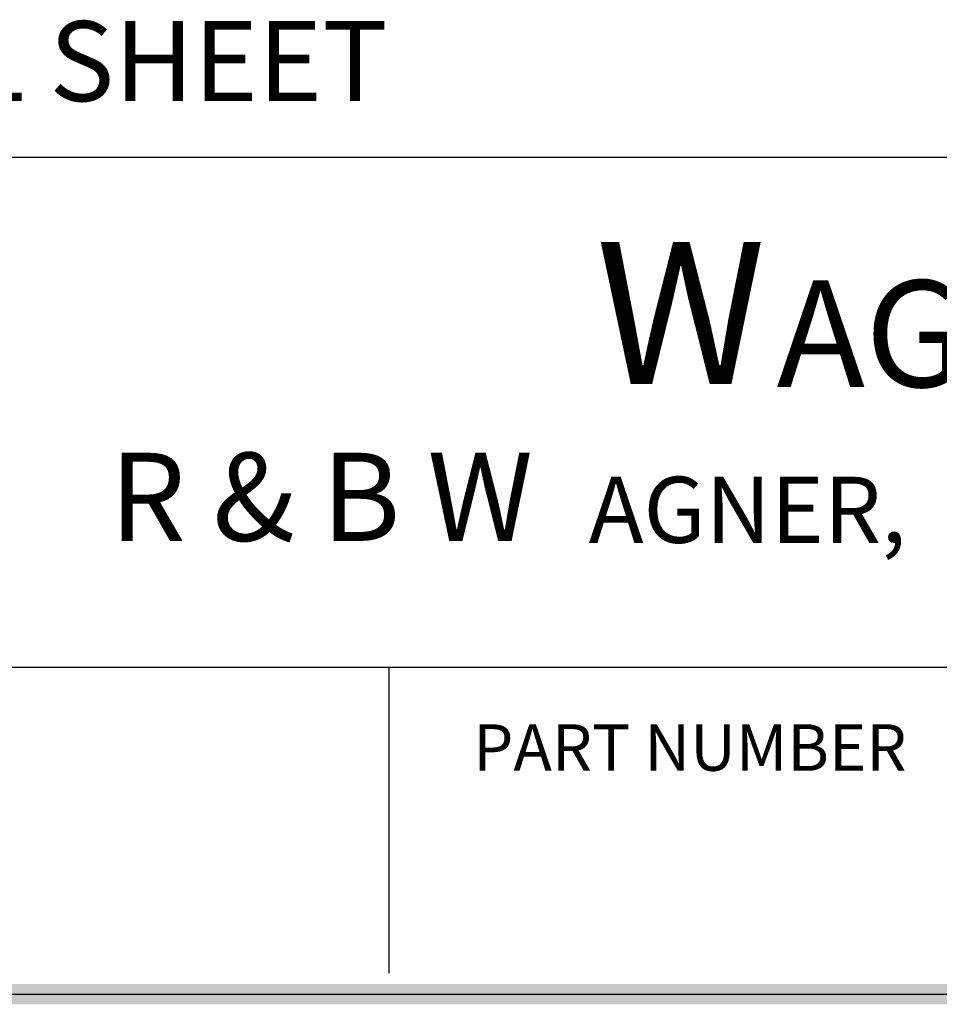
# Model space of a CAD drawing. Extents: x 169.49 to 175.96, y 84.51 to 92.88.
# Drawn here: x 173.4 to 174.27, y 84.62 to 85.56 of the extents above; entities that cross this region are included whole.
import ezdxf

# ---------------------------------------------------------------- set-up
doc = ezdxf.new("R2010")
doc.units = 0
doc.header["$LTSCALE"] = 0.7
doc.header["$MEASUREMENT"] = 0
doc.layers.get('0').update_dxf_attribs({"linetype": 'CONTINUOUS'})
doc.layers.add('DIM', color=1, linetype='CONTINUOUS')
doc.styles.add('BAVWM4$0$Garamond', font='GARA.TTF')
doc.styles.add('BAVWM4$0$STANDARD', font='txt')

# ---------------------------------------------------------------- blocks, each defined once
blk = doc.blocks.new('BAVWM4')
blk.add_line((5.1228, 1.6661), (9.383, 1.6661))
at = {"color": 7}
for p, q in [((5.1228, 1.0411), (9.3728, 1.0411)), ((6.8228, 0.6661), (6.8228, 1.0411)), ((3.1299, 0.6404), (9.3799, 0.6404))]:
    blk.add_line(p, q, dxfattribs=at)
blk.add_trace([(1.6424, 0.6529), (1.6174, 0.6279), (9.3674, 0.6529), (9.3924, 0.6279)], dxfattribs=at)
for s, height, style, p in [('W', 0.1742, 'BAVWM4$0$Garamond', (7.0759, 1.3881)), ('AGNER', 0.13066, 'BAVWM4$0$Garamond', (7.2976, 1.3845)), ('R & B W', 0.10803, 'BAVWM4$0$Garamond', (6.48, 1.1959)), ('AGNER, ', 0.08102, 'BAVWM4$0$Garamond', (7.0673, 1.1935)), ('PART NUMBER', 0.056955, 'BAVWM4$0$STANDARD', (6.9258, 0.9141))]:
    blk.add_text(s, height=height, dxfattribs=dict(style=style)).set_placement(p)

msp = doc.modelspace()

# ---------------------------------------------------------------- block references
at = {"color": 7, "xscale": 0.7748998570948583, "yscale": 0.7748998570948583, "zscale": 0.7748998570948583}
msp.add_blockref('BAVWM4', (168.45923, 84.13343), dxfattribs=at)

# ---------------------------------------------------------------- texts
at = {"layer": 'DIM', "color": 7}
msp.add_text('1010 HR STEEL SHEET  ', height=0.0760039, dxfattribs=at).set_placement((172.67975, 85.47781))

doc.saveas('drawing.dxf')
